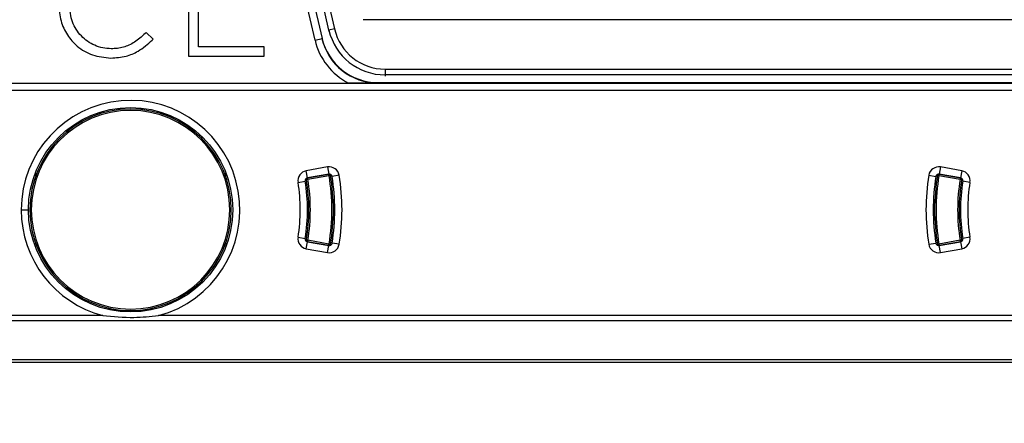
# Model space of a CAD drawing. Units: millimetres. Extents: x 69 to 1126, y 56 to 792.
# Drawn here: x 289 to 323, y 517 to 531 of the extents above; entities that cross this region are included whole.
import ezdxf

# ---------------------------------------------------------------- set-up
doc = ezdxf.new("R2010")
doc.units = ezdxf.units.MM
doc.header["$PDSIZE"] = -1
doc.layers.add('10', color=1, linetype='Continuous')
doc.styles.add('SLDTEXTSTYLE3', font='TXT', dxfattribs={"width": 0.7})
doc.dimstyles.new('SLDDIMSTYLE0', dxfattribs={"dimtxt": 12.733073, "dimasz": 12.733073, "dimexe": 0, "dimexo": 0.0625, "dimgap": 3.183268, "dimtad": 1, "dimdec": 1, "dimrnd": 1e-09, "dimzin": 12, "dimdsep": 46, "dimtxsty": 'SLDTEXTSTYLE3', "dimsah": 1, "dimcen": 0.09, "dimadec": 0, "dimazin": 3, "dimtfac": 1, "dimtdec": 1, "dimtofl": 0, "dimtmove": 0, "dimatfit": 3, "dimfxl": 1, "dimfrac": 2, "dimtolj": 1, "dimtzin": 12, "dimarcsym": 0})

# ---------------------------------------------------------------- blocks, each defined once
blk = doc.blocks.new('_D')
at = {"layer": '10', "color": 0, "lineweight": -2, "transparency": 16777216}
for p, q in [((228.893, 519.785), (228.893, 475.11)), ((356.318, 519.785), (356.318, 475.11)), ((343.585, 475.11), (241.626, 475.11))]:
    blk.add_line(p, q, dxfattribs=at)
at = {"layer": '10', "color": 0, "transparency": 16777216}
for points in [[(241.626, 477.232), (241.626, 472.987), (228.893, 475.11)], [(343.585, 477.232), (343.585, 472.987), (356.318, 475.11)]]:
    blk.add_solid(points, dxfattribs=at)
at = {"layer": 'Defpoints', "color": 0, "transparency": 16777216}
for p in [(228.893, 519.848), (356.318, 519.848), (228.893, 475.11)]:
    blk.add_point(p, dxfattribs=at)
at = {"layer": '10', "color": 0, "transparency": 16777216, "insert": (291.861, 491.026), "char_height": 12.73307, "attachment_point": 2, "style": 'SLDTEXTSTYLE3'}
blk.add_mtext('\\A1;127.4 [5.02]', dxfattribs=at)

msp = doc.modelspace()

# ---------------------------------------------------------------- linework, layer by layer
at = {"color": 7, "linetype": 'Continuous', "lineweight": 25}
for p, q in [((294.615, 533.577), (294.615, 529.979)), ((299.232, 532.945), (299.698, 530.93)), ((299.017, 530.544), (298.502, 532.777)), ((298.745, 532.833), (299.261, 530.6)), ((299.503, 530.885), (299.037, 532.9)), ((294.967, 530.308), (294.967, 531.628)), ((319.856, 531.251), (300.695, 531.251)), ((323.356, 531.251), (319.856, 531.251)), ((299.698, 530.93), (299.503, 530.885)), ((299.512, 530.843), (299.503, 530.885)), ((293.15, 530.807), (293.119, 530.777)), ((293.391, 530.575), (293.15, 530.807)), ((293.358, 530.543), (293.391, 530.575)), ((299.017, 530.544), (299.261, 530.6)), ((297.251, 530.308), (294.967, 530.308)), ((297.251, 529.979), (297.251, 530.308)), ((294.615, 529.979), (297.251, 529.979)), ((301.452, 529.535), (340.306, 529.535)), ((301.452, 529.535), (301.452, 529.335)), ((340.306, 529.335), (301.452, 529.335)), ((301.452, 529.335), (301.461, 529.293)), ((262.295, 529.046), (340.287, 529.046)), ((264.952, 529.048), (300.183, 529.048)), ((301.206, 529.066), (301.209, 529.05)), ((301.206, 529.066), (340.287, 529.066)), ((340.287, 528.796), (262.295, 528.796)), ((299.45, 526.135), (298.711, 526.002)), ((299.45, 526.135), (299.494, 525.889)), ((320.762, 526.135), (320.717, 525.889)), ((321.5, 526.002), (320.762, 526.135)), ((289.265, 525.848), (289.318, 525.848)), ((289.336, 525.895), (289.282, 525.895)), ((295.929, 525.895), (295.876, 525.895)), ((295.893, 525.848), (295.947, 525.848)), ((298.756, 525.756), (298.711, 526.002)), ((299.494, 525.889), (298.756, 525.756)), ((298.756, 525.756), (299.494, 525.889)), ((298.756, 525.756), (298.765, 525.707)), ((298.756, 525.756), (298.756, 525.756)), ((298.765, 525.707), (299.503, 525.84)), ((299.503, 525.84), (299.494, 525.889)), ((299.553, 525.848), (299.503, 525.84)), ((299.857, 525.848), (299.61, 525.807)), ((320.354, 525.848), (320.601, 525.807)), ((320.708, 525.84), (320.659, 525.848)), ((320.717, 525.889), (320.708, 525.84)), ((320.708, 525.84), (321.446, 525.707)), ((321.455, 525.756), (320.717, 525.889)), ((320.717, 525.889), (321.455, 525.756)), ((321.446, 525.707), (321.455, 525.756)), ((321.5, 526.002), (321.455, 525.756)), ((321.455, 525.756), (321.455, 525.756)), ((298.428, 525.601), (298.675, 525.641)), ((298.68, 525.692), (298.716, 525.698)), ((298.765, 525.707), (298.716, 525.698)), ((321.495, 525.698), (321.446, 525.707)), ((321.532, 525.692), (321.495, 525.698)), ((321.783, 525.601), (321.536, 525.641)), ((288.806, 524.648), (289.056, 524.648)), ((289.156, 524.648), (289.106, 524.648)), ((298.428, 523.694), (298.675, 523.654)), ((321.783, 523.694), (321.536, 523.654)), ((289.318, 523.448), (289.265, 523.448)), ((289.282, 523.4), (289.336, 523.4)), ((295.876, 523.4), (295.929, 523.4)), ((295.947, 523.448), (295.893, 523.448)), ((298.68, 523.603), (298.716, 523.597)), ((298.711, 523.293), (298.756, 523.539)), ((298.716, 523.597), (298.765, 523.589)), ((298.765, 523.589), (298.756, 523.539)), ((298.756, 523.539), (299.494, 523.406)), ((299.494, 523.406), (298.756, 523.539)), ((298.756, 523.539), (298.756, 523.539)), ((299.503, 523.456), (298.765, 523.589)), ((299.45, 523.16), (299.494, 523.406)), ((299.494, 523.406), (299.503, 523.456)), ((299.503, 523.456), (299.553, 523.447)), ((299.857, 523.448), (299.61, 523.488)), ((320.354, 523.448), (320.601, 523.488)), ((320.659, 523.447), (320.708, 523.456)), ((321.446, 523.589), (320.708, 523.456)), ((320.708, 523.456), (320.717, 523.406)), ((320.717, 523.406), (321.455, 523.539)), ((321.455, 523.539), (320.717, 523.406)), ((320.762, 523.16), (320.717, 523.406)), ((321.446, 523.589), (321.495, 523.597)), ((321.455, 523.539), (321.446, 523.589)), ((321.455, 523.539), (321.5, 523.293)), ((321.455, 523.539), (321.455, 523.539)), ((321.532, 523.603), (321.495, 523.597)), ((298.711, 523.293), (299.45, 523.16)), ((320.762, 523.16), (321.5, 523.293)), ((291.637, 520.973), (258.574, 520.973)), ((326.637, 520.973), (293.574, 520.973)), ((230.695, 520.797), (354.516, 520.797)), ((355.818, 519.348), (229.393, 519.348)), ((355.809, 519.43), (229.402, 519.43)), ((229.402, 519.356), (355.809, 519.356))]:
    msp.add_line(p, q, dxfattribs=at)
msp.add_circle((292.606, 524.648), 3.55, dxfattribs=at)
for centre, radius, start, end in [((292.606, 524.648), 3.8, 284.7725, 180), ((292.606, 524.648), 3.5, 0, 180), ((292.606, 524.648), 3.45, 0, 180), ((299.512, 525.79), 0.35, 9.3965, 100.215), ((320.699, 525.79), 0.35, 79.785, 170.6035), ((298.773, 525.657), 0.35, 100.215, 189.2982), ((298.773, 525.657), 0.1, 100.215, 189.2982), ((298.765, 525.707), 0.05, 100.213, 189.7546), ((299.503, 525.84), 0.05, 9.8037, 100.213), ((299.512, 525.79), 0.1, 9.3965, 100.215), ((292.606, 524.648), 7, 350.1963, 9.8037), ((292.606, 524.648), 7.05, 350.1963, 9.8037), ((292.606, 524.648), 7.1, 350.6035, 9.3965), ((292.606, 524.648), 7.35, 350.6035, 9.3965), ((327.606, 524.648), 7.35, 170.6035, 189.3965), ((327.606, 524.648), 7.1, 170.6035, 189.3965), ((327.606, 524.648), 7.05, 170.1963, 189.8037), ((320.699, 525.79), 0.1, 79.785, 170.6035), ((327.606, 524.648), 7, 170.1963, 189.8037), ((320.708, 525.84), 0.05, 79.787, 170.1963), ((321.446, 525.707), 0.05, 350.2454, 79.787), ((321.438, 525.657), 0.1, 350.7018, 79.785), ((321.438, 525.657), 0.35, 350.7018, 79.785), ((292.606, 524.648), 5.9, 350.7018, 9.2982), ((292.606, 524.648), 6.15, 350.7018, 9.2982), ((292.606, 524.648), 6.2, 350.2454, 9.7546), ((292.606, 524.648), 6.25, 350.2454, 9.7546), ((327.606, 524.648), 6.25, 170.2454, 189.7546), ((327.606, 524.648), 6.2, 170.2454, 189.7546), ((327.606, 524.648), 6.15, 170.7018, 189.2982), ((327.606, 524.648), 5.9, 170.7018, 189.2982), ((292.606, 524.648), 3.8, 180, 255.2275), ((292.606, 524.648), 3.5, 180, 0), ((292.606, 524.648), 3.45, 180, 0), ((298.773, 523.638), 0.35, 170.7018, 259.785), ((321.438, 523.638), 0.35, 280.215, 9.2982), ((298.773, 523.638), 0.1, 170.7018, 259.785), ((298.765, 523.589), 0.05, 170.2454, 259.787), ((299.512, 523.505), 0.35, 259.785, 350.6035), ((299.512, 523.505), 0.1, 259.785, 350.6035), ((299.503, 523.456), 0.05, 259.787, 350.1963), ((320.699, 523.505), 0.35, 189.3965, 280.215), ((320.699, 523.505), 0.1, 189.3965, 280.215), ((320.708, 523.456), 0.05, 189.8037, 280.213), ((321.438, 523.638), 0.1, 280.215, 9.2982), ((321.446, 523.589), 0.05, 280.213, 9.7546)]:
    msp.add_arc(centre, radius, start, end, dxfattribs=at)
for centre, major_axis, ratio, start_param, end_param in [((301.451, 531.335), (-0.45, 1.949), 0.999872, 1.570796, 2.914735), ((301.451, 531.335), (0.405, -1.754), 0.99984, 4.712389, 6.056328), ((301.209, 531.05), (0.506, -2.192), 0.99996, 4.712389, 5.58254), ((301.206, 531.066), (0.45, -1.949), 0.99996, 4.712389, 6.056301), ((301.209, 531.05), (-0.45, 1.949), 0.99995, 1.570796, 2.914709)]:
    msp.add_ellipse(centre, major_axis=major_axis, ratio=ratio, start_param=start_param, end_param=end_param, dxfattribs=at)
for points, knots in [([(290.113, 531.768), (290.127, 531.579), (290.156, 531.212), (290.387, 530.713), (290.755, 530.293), (291.281, 529.979), (291.703, 529.939), (291.92, 529.919)], [0, 0, 0, 0, 0.196659, 0.381835, 0.56181, 0.77495, 1, 1, 1, 1]), ([(293.119, 530.777), (293.057, 530.719), (292.937, 530.607), (292.747, 530.469), (292.554, 530.364), (292.356, 530.292), (292.146, 530.251), (291.809, 530.231), (291.347, 530.321), (290.869, 530.665), (290.538, 531.173), (290.497, 531.572), (290.475, 531.778)], [0, 0, 0, 0, 0.069762, 0.132837, 0.191372, 0.247799, 0.304676, 0.364453, 0.523013, 0.676579, 0.833337, 1, 1, 1, 1]), ([(291.92, 529.919), (292.098, 529.931), (292.427, 529.953), (292.932, 530.164), (293.202, 530.404), (293.358, 530.543)], [0, 0, 0, 0, 0.331004, 0.612127, 1, 1, 1, 1]), ([(301.209, 529.05), (301.207, 529.05), (301.033, 529.049), (300.7, 529.048), (300.351, 529.048), (300.183, 529.048)], [0, 0, 0, 0, 0.008442, 0.522512, 1, 1, 1, 1]), ([(291.637, 520.973), (291.999, 520.939), (292.645, 520.879), (293.291, 520.944), (293.574, 520.973)], [0, 0, 0, 0, 0.560055, 1, 1, 1, 1])]:
    msp.add_open_spline(points, degree=3, knots=knots, dxfattribs=at)

# ---------------------------------------------------------------- dimensions: what is measured, and where the dimension line sits
at = {"layer": '10'}
dim = msp.add_linear_dim(base=(228.893, 475.11), p1=(356.318, 519.848), p2=(228.893, 519.848), dimstyle='SLDDIMSTYLE0', dxfattribs=at)
dim.commit()
dim.dimension.update_dxf_attribs({"geometry": '_D', "text_midpoint": (291.861, 475.11), "dimtype": 160})

doc.saveas('drawing.dxf')
